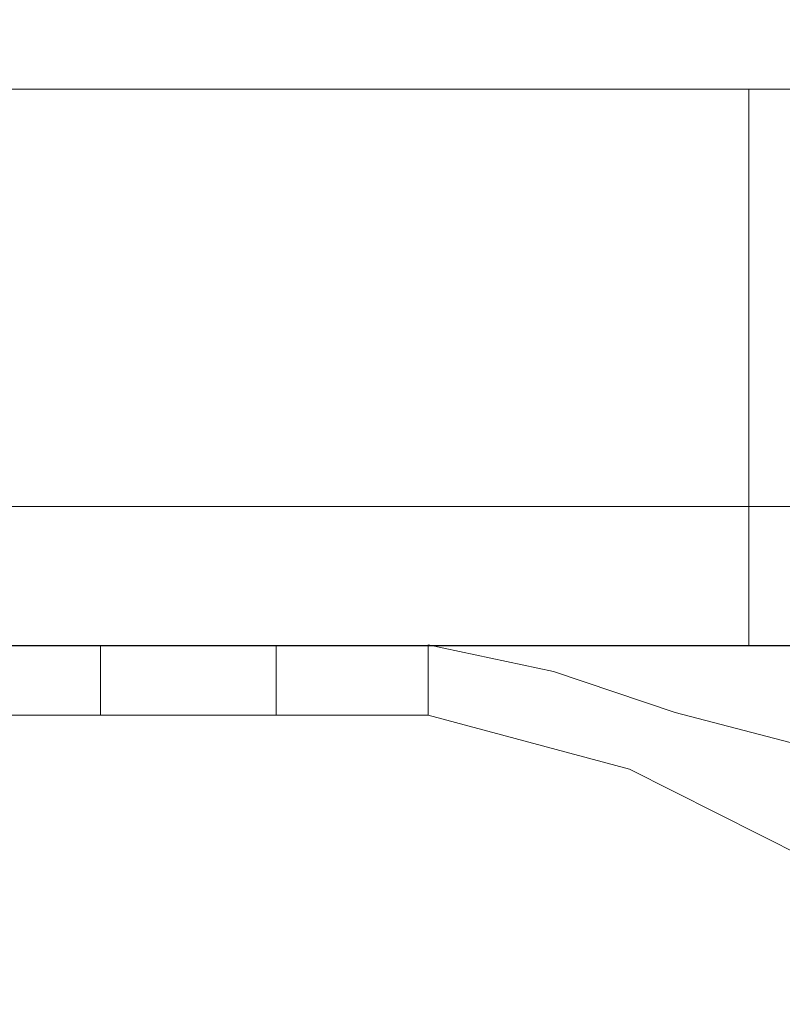
# Model space of a CAD drawing. Units: inches. Extents: x 582.2 to 643.9, y -71.6 to 3.5.
# Drawn here: x 632.7 to 634.1, y -66.3 to -64.5 of the extents above; entities that cross this region are included whole.
import ezdxf

# ---------------------------------------------------------------- set-up
doc = ezdxf.new("R2010")
doc.units = ezdxf.units.IN
doc.header["$MEASUREMENT"] = 0
doc.layers.add('232-RENDER', color=254, linetype='Continuous', lineweight=9)

msp = doc.modelspace()

# ---------------------------------------------------------------- linework, layer by layer
at = {"layer": '232-RENDER'}
for points, invisible_edges in [([(636.4033, -57.0625), (629.0908, -57.0625), (636.4033, -65.375), (636.9033, -64.875)], 10), ([(636.4033, -65.375), (629.0908, -57.0625), (629.0908, -65.375)], 3), ([(636.4033, -57.0625, -0.25), (636.4033, -65.375, -0.25), (629.0908, -65.375, -0.25), (629.0908, -57.0625, -0.25)], 5), ([(632.6958, -65.625, 35.8201), (632.6527, -65.625, 36.9356), (632.6958, -65.625, 36.9299), (632.7389, -65.625, 35.8144)], 5), ([(632.6958, -65.625, 27.0701), (632.6527, -65.625, 28.1856), (632.6958, -65.625, 28.1799), (632.7389, -65.625, 27.0644)], 5), ([(632.7389, -65.625, 37.2574), (632.6958, -65.625, 37.2631), (632.662, -65.625, 37.3676), (632.7969, -65.625, 37.3788)], 10), ([(632.662, -65.625, 35.3824), (632.6958, -65.625, 35.4869), (632.7389, -65.625, 35.4926), (632.7969, -65.625, 35.3712)], 5), ([(632.7389, -65.625, 19.7574), (632.6958, -65.625, 19.7631), (632.662, -65.625, 19.8676), (632.7969, -65.625, 19.8788)], 10), ([(632.662, -65.625, 17.8824), (632.6958, -65.625, 17.9869), (632.7389, -65.625, 17.9926), (632.7969, -65.625, 17.8712)], 5), ([(632.7389, -65.625, 28.5074), (632.6958, -65.625, 28.5131), (632.662, -65.625, 28.6176), (632.7969, -65.625, 28.6288)], 10), ([(632.662, -65.625, 26.6324), (632.6958, -65.625, 26.7369), (632.7389, -65.625, 26.7426), (632.7969, -65.625, 26.6212)], 5), ([(632.7969, -65.75, 35.3712), (632.662, -65.75, 35.3824), (632.662, -65.625, 35.3824), (632.7969, -65.625, 35.3712)], 8), ([(632.662, -65.75, 37.3676), (632.7969, -65.75, 37.3788), (632.7969, -65.625, 37.3788), (632.662, -65.625, 37.3676)], 2), ([(632.7969, -65.75, 17.8712), (632.662, -65.75, 17.8824), (632.662, -65.625, 17.8824), (632.7969, -65.625, 17.8712)], 8), ([(632.662, -65.75, 19.8676), (632.7969, -65.75, 19.8788), (632.7969, -65.625, 19.8788), (632.662, -65.625, 19.8676)], 2), ([(632.7969, -65.75, 26.6212), (632.662, -65.75, 26.6324), (632.662, -65.625, 26.6324), (632.7969, -65.625, 26.6212)], 8), ([(632.662, -65.75, 28.6176), (632.7969, -65.75, 28.6288), (632.7969, -65.625, 28.6288), (632.662, -65.625, 28.6176)], 2), ([(632.7389, -65.625, 35.8144), (632.6958, -65.625, 36.9299), (632.7389, -65.625, 36.9356), (632.7791, -65.625, 35.7978)], 5), ([(632.6958, -65.625, 18.3201), (632.6958, -65.625, 19.4299), (632.7389, -65.625, 19.4356), (632.7389, -65.625, 18.3144)], 5), ([(632.7389, -65.625, 27.0644), (632.6958, -65.625, 28.1799), (632.7389, -65.625, 28.1856)], 13), ([(632.6958, -65.625, 37.2631), (632.7389, -65.625, 37.2574), (632.7389, -65.75, 37.2574), (632.6958, -65.75, 37.2631)], 10), ([(632.6958, -65.75, 36.9299), (632.7389, -65.75, 36.9356), (632.7389, -65.625, 36.9356), (632.6958, -65.625, 36.9299)], 10), ([(632.6958, -65.625, 35.8201), (632.7389, -65.625, 35.8144), (632.7389, -65.75, 35.8144), (632.6958, -65.75, 35.8201)], 10), ([(632.6958, -65.75, 35.4869), (632.7389, -65.75, 35.4926), (632.7389, -65.625, 35.4926), (632.6958, -65.625, 35.4869)], 10), ([(632.6958, -65.625, 19.7631), (632.7389, -65.625, 19.7574), (632.7389, -65.75, 19.7574), (632.6958, -65.75, 19.7631)], 10), ([(632.6958, -65.75, 19.4299), (632.7389, -65.75, 19.4356), (632.7389, -65.625, 19.4356), (632.6958, -65.625, 19.4299)], 10), ([(632.6958, -65.625, 18.3201), (632.7389, -65.625, 18.3144), (632.7389, -65.75, 18.3144), (632.6958, -65.75, 18.3201)], 10), ([(632.6958, -65.75, 17.9869), (632.7389, -65.75, 17.9926), (632.7389, -65.625, 17.9926), (632.6958, -65.625, 17.9869)], 10), ([(632.6958, -65.625, 28.5131), (632.7389, -65.625, 28.5074), (632.7389, -65.75, 28.5074), (632.6958, -65.75, 28.5131)], 10), ([(632.6958, -65.75, 28.1799), (632.7389, -65.75, 28.1856), (632.7389, -65.625, 28.1856), (632.6958, -65.625, 28.1799)], 10), ([(632.6958, -65.625, 27.0701), (632.7389, -65.625, 27.0644), (632.7389, -65.75, 27.0644), (632.6958, -65.75, 27.0701)], 10), ([(632.6958, -65.75, 26.7369), (632.7389, -65.75, 26.7426), (632.7389, -65.625, 26.7426), (632.6958, -65.625, 26.7369)], 10), ([(632.7791, -65.625, 37.2408), (632.7389, -65.625, 37.2574), (632.7969, -65.625, 37.3788)], 14), ([(632.7791, -65.625, 35.7978), (632.7389, -65.625, 36.9356), (632.7791, -65.625, 36.9522), (632.8136, -65.625, 35.7713)], 5), ([(632.7969, -65.625, 35.3712), (632.7389, -65.625, 35.4926), (632.7791, -65.625, 35.5092)], 13), ([(632.7791, -65.625, 19.7408), (632.7389, -65.625, 19.7574), (632.7969, -65.625, 19.8788)], 14), ([(632.7389, -65.625, 18.3144), (632.7389, -65.625, 19.4356), (632.7791, -65.625, 19.4522), (632.7791, -65.625, 18.2978)], 5), ([(632.7791, -65.625, 18.0092), (632.7969, -65.625, 17.8712), (632.7389, -65.625, 17.9926)], 3), ([(632.7791, -65.625, 28.4908), (632.7389, -65.625, 28.5074), (632.7969, -65.625, 28.6288)], 14), ([(632.7389, -65.625, 28.1856), (632.7791, -65.625, 28.2022), (632.7791, -65.625, 27.0478), (632.7389, -65.625, 27.0644)], 10), ([(632.7791, -65.625, 26.7592), (632.7969, -65.625, 26.6212), (632.7389, -65.625, 26.7426)], 3), ([(632.7389, -65.625, 37.2574), (632.7791, -65.625, 37.2408), (632.7791, -65.75, 37.2408), (632.7389, -65.75, 37.2574)], 10), ([(632.7791, -65.625, 36.9522), (632.7389, -65.625, 36.9356), (632.7389, -65.75, 36.9356), (632.7791, -65.75, 36.9522)], 10), ([(632.7389, -65.625, 35.8144), (632.7791, -65.625, 35.7978), (632.7791, -65.75, 35.7978), (632.7389, -65.75, 35.8144)], 10), ([(632.7791, -65.625, 35.5092), (632.7389, -65.625, 35.4926), (632.7389, -65.75, 35.4926), (632.7791, -65.75, 35.5092)], 10), ([(632.7389, -65.625, 19.7574), (632.7791, -65.625, 19.7408), (632.7791, -65.75, 19.7408), (632.7389, -65.75, 19.7574)], 10), ([(632.7791, -65.625, 19.4522), (632.7389, -65.625, 19.4356), (632.7389, -65.75, 19.4356), (632.7791, -65.75, 19.4522)], 10), ([(632.7389, -65.625, 18.3144), (632.7791, -65.625, 18.2978), (632.7791, -65.75, 18.2978), (632.7389, -65.75, 18.3144)], 10), ([(632.7791, -65.625, 18.0092), (632.7389, -65.625, 17.9926), (632.7389, -65.75, 17.9926), (632.7791, -65.75, 18.0092)], 10), ([(632.7389, -65.625, 28.5074), (632.7791, -65.625, 28.4908), (632.7791, -65.75, 28.4908), (632.7389, -65.75, 28.5074)], 10), ([(632.7791, -65.625, 28.2022), (632.7389, -65.625, 28.1856), (632.7389, -65.75, 28.1856), (632.7791, -65.75, 28.2022)], 10), ([(632.7389, -65.625, 27.0644), (632.7791, -65.625, 27.0478), (632.7791, -65.75, 27.0478), (632.7389, -65.75, 27.0644)], 10), ([(632.7791, -65.625, 26.7592), (632.7389, -65.625, 26.7426), (632.7389, -65.75, 26.7426), (632.7791, -65.75, 26.7592)], 10), ([(632.7791, -65.625, 37.2408), (632.7969, -65.625, 37.3788), (632.8136, -65.625, 37.2143)], 3), ([(632.7791, -65.625, 36.9522), (632.8136, -65.625, 36.9787), (632.8136, -65.625, 35.7713)], 14), ([(632.7969, -65.625, 35.3712), (632.7791, -65.625, 35.5092), (632.8136, -65.625, 35.5357)], 13), ([(632.7791, -65.625, 19.7408), (632.7969, -65.625, 19.8788), (632.8136, -65.625, 19.7143)], 3), ([(632.7791, -65.625, 18.2978), (632.7791, -65.625, 19.4522), (632.8136, -65.625, 19.4787), (632.8136, -65.625, 18.2713)], 5), ([(632.7969, -65.625, 17.8712), (632.7791, -65.625, 18.0092), (632.8136, -65.625, 18.0357)], 13), ([(632.7791, -65.625, 28.4908), (632.7969, -65.625, 28.6288), (632.8136, -65.625, 28.4643)], 3), ([(632.7791, -65.625, 27.0478), (632.7791, -65.625, 28.2022), (632.8136, -65.625, 28.2287), (632.8136, -65.625, 27.0213)], 5), ([(632.8136, -65.625, 26.7857), (632.9314, -65.625, 26.6366), (632.7969, -65.625, 26.6212), (632.7791, -65.625, 26.7592)], 5), ([(632.7791, -65.625, 37.2408), (632.8136, -65.625, 37.2143), (632.8136, -65.75, 37.2143), (632.7791, -65.75, 37.2408)], 10), ([(632.8136, -65.625, 36.9787), (632.7791, -65.625, 36.9522), (632.7791, -65.75, 36.9522), (632.8136, -65.75, 36.9787)], 10), ([(632.7791, -65.625, 35.7978), (632.8136, -65.625, 35.7713), (632.8136, -65.75, 35.7713), (632.7791, -65.75, 35.7978)], 10), ([(632.8136, -65.625, 35.5357), (632.7791, -65.625, 35.5092), (632.7791, -65.75, 35.5092), (632.8136, -65.75, 35.5357)], 10), ([(632.7791, -65.625, 19.7408), (632.8136, -65.625, 19.7143), (632.8136, -65.75, 19.7143), (632.7791, -65.75, 19.7408)], 10), ([(632.8136, -65.625, 19.4787), (632.7791, -65.625, 19.4522), (632.7791, -65.75, 19.4522), (632.8136, -65.75, 19.4787)], 10), ([(632.7791, -65.625, 18.2978), (632.8136, -65.625, 18.2713), (632.8136, -65.75, 18.2713), (632.7791, -65.75, 18.2978)], 10), ([(632.8136, -65.625, 18.0357), (632.7791, -65.625, 18.0092), (632.7791, -65.75, 18.0092), (632.8136, -65.75, 18.0357)], 10), ([(632.7791, -65.625, 28.4908), (632.8136, -65.625, 28.4643), (632.8136, -65.75, 28.4643), (632.7791, -65.75, 28.4908)], 10), ([(632.8136, -65.625, 28.2287), (632.7791, -65.625, 28.2022), (632.7791, -65.75, 28.2022), (632.8136, -65.75, 28.2287)], 10), ([(632.7791, -65.625, 27.0478), (632.8136, -65.625, 27.0213), (632.8136, -65.75, 27.0213), (632.7791, -65.75, 27.0478)], 10), ([(632.8136, -65.625, 26.7857), (632.7791, -65.625, 26.7592), (632.7791, -65.75, 26.7592), (632.8136, -65.75, 26.7857)], 10), ([(632.8136, -65.625, 37.2143), (632.7969, -65.625, 37.3788), (632.9314, -65.625, 37.3634), (632.8401, -65.625, 37.1798)], 5), ([(632.8136, -65.625, 35.5357), (632.8401, -65.625, 35.5702), (632.9314, -65.625, 35.3866), (632.7969, -65.625, 35.3712)], 10), ([(632.8136, -65.625, 19.7143), (632.7969, -65.625, 19.8788), (632.9314, -65.625, 19.8634), (632.8401, -65.625, 19.6798)], 5), ([(632.8136, -65.625, 18.0357), (632.8401, -65.625, 18.0702), (632.9314, -65.625, 17.8866), (632.7969, -65.625, 17.8712)], 10), ([(632.8136, -65.625, 28.4643), (632.7969, -65.625, 28.6288), (632.9314, -65.625, 28.6134), (632.8401, -65.625, 28.4298)], 5), ([(632.9314, -65.75, 35.3866), (632.7969, -65.75, 35.3712), (632.7969, -65.625, 35.3712), (632.9314, -65.625, 35.3866)], 10), ([(632.9314, -65.625, 37.3634), (632.7969, -65.625, 37.3788), (632.7969, -65.75, 37.3788), (632.9314, -65.75, 37.3634)], 10), ([(632.9314, -65.75, 17.8866), (632.7969, -65.75, 17.8712), (632.7969, -65.625, 17.8712), (632.9314, -65.625, 17.8866)], 10), ([(632.9314, -65.625, 19.8634), (632.7969, -65.625, 19.8788), (632.7969, -65.75, 19.8788), (632.9314, -65.75, 19.8634)], 10), ([(632.9314, -65.75, 26.6366), (632.7969, -65.75, 26.6212), (632.7969, -65.625, 26.6212), (632.9314, -65.625, 26.6366)], 10), ([(632.9314, -65.625, 28.6134), (632.7969, -65.625, 28.6288), (632.7969, -65.75, 28.6288), (632.9314, -65.75, 28.6134)], 10), ([(632.8401, -65.625, 37.0132), (633.3108, -65.625, 37.1765), (633.4519, -65.625, 37.1136), (632.8136, -65.625, 36.9787)], 5), ([(632.8136, -65.625, 36.9787), (633.4519, -65.625, 37.1136), (633.4519, -65.625, 35.6364), (632.8136, -65.625, 35.7713)], 13), ([(632.8401, -65.625, 35.7368), (632.8136, -65.625, 35.7713), (633.4519, -65.625, 35.6364), (633.3108, -65.625, 35.5734)], 10), ([(632.8401, -65.625, 19.5132), (633.3108, -65.625, 19.6765), (633.4519, -65.625, 19.6136), (632.8136, -65.625, 19.4787)], 5), ([(632.8136, -65.625, 18.2713), (632.8136, -65.625, 19.4787), (633.4519, -65.625, 19.6136), (633.4519, -65.625, 18.1364)], 11), ([(632.8136, -65.625, 18.2713), (633.4519, -65.625, 18.1364), (632.8401, -65.625, 18.2368)], 3), ([(632.8401, -65.625, 28.2632), (633.3108, -65.625, 28.4265), (633.4519, -65.625, 28.3636), (632.8136, -65.625, 28.2287)], 5), ([(632.8136, -65.625, 27.0213), (632.8136, -65.625, 28.2287), (633.4519, -65.625, 28.3636), (633.4519, -65.625, 26.8864)], 11), ([(632.8136, -65.625, 27.0213), (633.4519, -65.625, 26.8864), (632.8401, -65.625, 26.9868)], 3), ([(632.9314, -65.625, 26.6366), (632.8136, -65.625, 26.7857), (632.8401, -65.625, 26.8202), (633.0602, -65.625, 26.6779)], 5), ([(632.8136, -65.625, 37.2143), (632.8401, -65.625, 37.1798), (632.8401, -65.75, 37.1798), (632.8136, -65.75, 37.2143)], 10), ([(632.8401, -65.625, 37.0132), (632.8136, -65.625, 36.9787), (632.8136, -65.75, 36.9787), (632.8401, -65.75, 37.0132)], 10), ([(632.8136, -65.625, 35.7713), (632.8401, -65.625, 35.7368), (632.8401, -65.75, 35.7368), (632.8136, -65.75, 35.7713)], 10), ([(632.8401, -65.625, 35.5702), (632.8136, -65.625, 35.5357), (632.8136, -65.75, 35.5357), (632.8401, -65.75, 35.5702)], 10), ([(632.8136, -65.625, 19.7143), (632.8401, -65.625, 19.6798), (632.8401, -65.75, 19.6798), (632.8136, -65.75, 19.7143)], 10), ([(632.8401, -65.625, 19.5132), (632.8136, -65.625, 19.4787), (632.8136, -65.75, 19.4787), (632.8401, -65.75, 19.5132)], 10), ([(632.8136, -65.625, 18.2713), (632.8401, -65.625, 18.2368), (632.8401, -65.75, 18.2368), (632.8136, -65.75, 18.2713)], 10), ([(632.8401, -65.625, 18.0702), (632.8136, -65.625, 18.0357), (632.8136, -65.75, 18.0357), (632.8401, -65.75, 18.0702)], 10), ([(632.8136, -65.625, 28.4643), (632.8401, -65.625, 28.4298), (632.8401, -65.75, 28.4298), (632.8136, -65.75, 28.4643)], 10), ([(632.8401, -65.625, 28.2632), (632.8136, -65.625, 28.2287), (632.8136, -65.75, 28.2287), (632.8401, -65.75, 28.2632)], 10), ([(632.8136, -65.625, 27.0213), (632.8401, -65.625, 26.9868), (632.8401, -65.75, 26.9868), (632.8136, -65.75, 27.0213)], 10), ([(632.8401, -65.625, 26.8202), (632.8136, -65.625, 26.7857), (632.8136, -65.75, 26.7857), (632.8401, -65.75, 26.8202)], 10), ([(632.8401, -65.625, 37.1798), (632.9314, -65.625, 37.3634), (633.0602, -65.625, 37.3221)], 13), ([(633.0602, -65.625, 37.3221), (633.1786, -65.625, 37.2564), (632.8567, -65.625, 37.1396), (632.8401, -65.625, 37.1798)], 10), ([(632.8567, -65.625, 37.0534), (633.1786, -65.625, 37.2564), (633.3108, -65.625, 37.1765), (632.8401, -65.625, 37.0132)], 5), ([(633.3108, -65.625, 35.5734), (632.8567, -65.625, 35.6966), (632.8401, -65.625, 35.7368)], 13), ([(632.8401, -65.625, 35.5702), (632.8567, -65.625, 35.6104), (633.0602, -65.625, 35.4279), (632.9314, -65.625, 35.3866)], 10), ([(632.8401, -65.625, 19.6798), (632.9314, -65.625, 19.8634), (633.0602, -65.625, 19.8221)], 13), ([(633.0602, -65.625, 19.8221), (633.1786, -65.625, 19.7564), (632.8567, -65.625, 19.6396), (632.8401, -65.625, 19.6798)], 10), ([(632.8567, -65.625, 19.5534), (633.1786, -65.625, 19.7564), (633.3108, -65.625, 19.6765), (632.8401, -65.625, 19.5132)], 5), ([(632.8401, -65.625, 18.2368), (633.4519, -65.625, 18.1364), (633.3108, -65.625, 18.0734), (632.8567, -65.625, 18.1966)], 5), ([(632.8401, -65.625, 18.0702), (632.8567, -65.625, 18.1104), (633.0602, -65.625, 17.9279), (632.9314, -65.625, 17.8866)], 10), ([(632.9314, -65.625, 28.6134), (633.0602, -65.625, 28.5721), (632.8401, -65.625, 28.4298)], 14), ([(633.0602, -65.625, 28.5721), (633.1786, -65.625, 28.5064), (632.8567, -65.625, 28.3896), (632.8401, -65.625, 28.4298)], 10), ([(632.8567, -65.625, 28.3034), (633.1786, -65.625, 28.5064), (633.3108, -65.625, 28.4265), (632.8401, -65.625, 28.2632)], 5), ([(632.8401, -65.625, 26.9868), (633.4519, -65.625, 26.8864), (633.3108, -65.625, 26.8234), (632.8567, -65.625, 26.9466)], 5), ([(633.0602, -65.625, 26.6779), (632.8401, -65.625, 26.8202), (632.8567, -65.625, 26.8604), (633.1786, -65.625, 26.7436)], 5), ([(632.8401, -65.625, 37.1798), (632.8567, -65.625, 37.1396), (632.8567, -65.75, 37.1396), (632.8401, -65.75, 37.1798)], 10), ([(632.8567, -65.625, 37.0534), (632.8401, -65.625, 37.0132), (632.8401, -65.75, 37.0132), (632.8567, -65.75, 37.0534)], 10), ([(632.8401, -65.625, 35.7368), (632.8567, -65.625, 35.6966), (632.8567, -65.75, 35.6966), (632.8401, -65.75, 35.7368)], 10), ([(632.8567, -65.625, 35.6104), (632.8401, -65.625, 35.5702), (632.8401, -65.75, 35.5702), (632.8567, -65.75, 35.6104)], 10), ([(632.8401, -65.625, 19.6798), (632.8567, -65.625, 19.6396), (632.8567, -65.75, 19.6396), (632.8401, -65.75, 19.6798)], 10), ([(632.8567, -65.625, 19.5534), (632.8401, -65.625, 19.5132), (632.8401, -65.75, 19.5132), (632.8567, -65.75, 19.5534)], 10), ([(632.8401, -65.625, 18.2368), (632.8567, -65.625, 18.1966), (632.8567, -65.75, 18.1966), (632.8401, -65.75, 18.2368)], 10), ([(632.8567, -65.625, 18.1104), (632.8401, -65.625, 18.0702), (632.8401, -65.75, 18.0702), (632.8567, -65.75, 18.1104)], 10), ([(632.8401, -65.625, 28.4298), (632.8567, -65.625, 28.3896), (632.8567, -65.75, 28.3896), (632.8401, -65.75, 28.4298)], 10), ([(632.8567, -65.625, 28.3034), (632.8401, -65.625, 28.2632), (632.8401, -65.75, 28.2632), (632.8567, -65.75, 28.3034)], 10), ([(632.8401, -65.625, 26.9868), (632.8567, -65.625, 26.9466), (632.8567, -65.75, 26.9466), (632.8401, -65.75, 26.9868)], 10), ([(632.8567, -65.625, 26.8604), (632.8401, -65.625, 26.8202), (632.8401, -65.75, 26.8202), (632.8567, -65.75, 26.8604)], 10), ([(632.8567, -65.625, 37.0534), (632.8624, -65.625, 37.0965), (633.1786, -65.625, 37.2564)], 14), ([(632.8567, -65.625, 37.1396), (633.1786, -65.625, 37.2564), (632.8624, -65.625, 37.0965)], 3), ([(633.1786, -65.625, 35.4936), (632.8624, -65.625, 35.6535), (632.8567, -65.625, 35.6966), (633.3108, -65.625, 35.5734)], 5), ([(632.8567, -65.625, 35.6104), (632.8624, -65.625, 35.6535), (633.1786, -65.625, 35.4936), (633.0602, -65.625, 35.4279)], 10), ([(632.8567, -65.625, 19.5534), (632.8624, -65.625, 19.5965), (633.1786, -65.625, 19.7564)], 14), ([(632.8567, -65.625, 19.6396), (633.1786, -65.625, 19.7564), (632.8624, -65.625, 19.5965)], 3), ([(633.1786, -65.625, 17.9936), (632.8624, -65.625, 18.1535), (632.8567, -65.625, 18.1966), (633.3108, -65.625, 18.0734)], 5), ([(632.8567, -65.625, 18.1104), (632.8624, -65.625, 18.1535), (633.1786, -65.625, 17.9936), (633.0602, -65.625, 17.9279)], 10), ([(632.8567, -65.625, 28.3034), (632.8624, -65.625, 28.3465), (633.1786, -65.625, 28.5064)], 14), ([(632.8567, -65.625, 28.3896), (633.1786, -65.625, 28.5064), (632.8624, -65.625, 28.3465)], 3), ([(633.1786, -65.625, 26.7436), (632.8624, -65.625, 26.9035), (632.8567, -65.625, 26.9466), (633.3108, -65.625, 26.8234)], 5), ([(632.8567, -65.625, 26.8604), (632.8624, -65.625, 26.9035), (633.1786, -65.625, 26.7436)], 14), ([(632.8624, -65.75, 37.0965), (632.8567, -65.75, 37.1396), (632.8567, -65.625, 37.1396), (632.8624, -65.625, 37.0965)], 2), ([(632.8624, -65.625, 37.0965), (632.8567, -65.625, 37.0534), (632.8567, -65.75, 37.0534), (632.8624, -65.75, 37.0965)], 2), ([(632.8624, -65.75, 35.6535), (632.8567, -65.75, 35.6966), (632.8567, -65.625, 35.6966), (632.8624, -65.625, 35.6535)], 2), ([(632.8624, -65.625, 35.6535), (632.8567, -65.625, 35.6104), (632.8567, -65.75, 35.6104), (632.8624, -65.75, 35.6535)], 2), ([(632.8624, -65.75, 19.5965), (632.8567, -65.75, 19.6396), (632.8567, -65.625, 19.6396), (632.8624, -65.625, 19.5965)], 2), ([(632.8624, -65.625, 19.5965), (632.8567, -65.625, 19.5534), (632.8567, -65.75, 19.5534), (632.8624, -65.75, 19.5965)], 2), ([(632.8624, -65.75, 18.1535), (632.8567, -65.75, 18.1966), (632.8567, -65.625, 18.1966), (632.8624, -65.625, 18.1535)], 2), ([(632.8624, -65.625, 18.1535), (632.8567, -65.625, 18.1104), (632.8567, -65.75, 18.1104), (632.8624, -65.75, 18.1535)], 2), ([(632.8624, -65.75, 28.3465), (632.8567, -65.75, 28.3896), (632.8567, -65.625, 28.3896), (632.8624, -65.625, 28.3465)], 2), ([(632.8624, -65.625, 28.3465), (632.8567, -65.625, 28.3034), (632.8567, -65.75, 28.3034), (632.8624, -65.75, 28.3465)], 2), ([(632.8624, -65.75, 26.9035), (632.8567, -65.75, 26.9466), (632.8567, -65.625, 26.9466), (632.8624, -65.625, 26.9035)], 2), ([(632.8624, -65.625, 26.9035), (632.8567, -65.625, 26.8604), (632.8567, -65.75, 26.8604), (632.8624, -65.75, 26.9035)], 2), ([(632.9314, -65.625, 35.3866), (633.0602, -65.625, 35.4279), (633.0602, -65.75, 35.4279), (632.9314, -65.75, 35.3866)], 10), ([(632.9314, -65.75, 37.3634), (633.0602, -65.75, 37.3221), (633.0602, -65.625, 37.3221), (632.9314, -65.625, 37.3634)], 10), ([(632.9314, -65.625, 17.8866), (633.0602, -65.625, 17.9279), (633.0602, -65.75, 17.9279), (632.9314, -65.75, 17.8866)], 10), ([(632.9314, -65.75, 19.8634), (633.0602, -65.75, 19.8221), (633.0602, -65.625, 19.8221), (632.9314, -65.625, 19.8634)], 10), ([(632.9314, -65.625, 26.6366), (633.0602, -65.625, 26.6779), (633.0602, -65.75, 26.6779), (632.9314, -65.75, 26.6366)], 10), ([(632.9314, -65.75, 28.6134), (633.0602, -65.75, 28.5721), (633.0602, -65.625, 28.5721), (632.9314, -65.625, 28.6134)], 10), ([(633.1786, -65.75, 35.4936), (633.0602, -65.75, 35.4279), (633.0602, -65.625, 35.4279), (633.1786, -65.625, 35.4936)], 2), ([(633.0602, -65.75, 37.3221), (633.1786, -65.75, 37.2564), (633.1786, -65.625, 37.2564), (633.0602, -65.625, 37.3221)], 8), ([(633.1786, -65.75, 17.9936), (633.0602, -65.75, 17.9279), (633.0602, -65.625, 17.9279), (633.1786, -65.625, 17.9936)], 2), ([(633.0602, -65.75, 19.8221), (633.1786, -65.75, 19.7564), (633.1786, -65.625, 19.7564), (633.0602, -65.625, 19.8221)], 8), ([(633.1786, -65.75, 26.7436), (633.0602, -65.75, 26.6779), (633.0602, -65.625, 26.6779), (633.1786, -65.625, 26.7436)], 2), ([(633.0602, -65.75, 28.5721), (633.1786, -65.75, 28.5064), (633.1786, -65.625, 28.5064), (633.0602, -65.625, 28.5721)], 8), ([(633.3108, -65.75, 35.5734), (633.1786, -65.75, 35.4936), (633.1786, -65.625, 35.4936), (633.3108, -65.625, 35.5734)], 8), ([(633.3108, -65.625, 37.1765), (633.1786, -65.625, 37.2564), (633.1786, -65.75, 37.2564), (633.3108, -65.75, 37.1765)], 8), ([(633.3108, -65.75, 18.0734), (633.1786, -65.75, 17.9936), (633.1786, -65.625, 17.9936), (633.3108, -65.625, 18.0734)], 8), ([(633.3108, -65.625, 19.6765), (633.1786, -65.625, 19.7564), (633.1786, -65.75, 19.7564), (633.3108, -65.75, 19.6765)], 8), ([(633.3108, -65.75, 26.8234), (633.1786, -65.75, 26.7436), (633.1786, -65.625, 26.7436), (633.3108, -65.625, 26.8234)], 8), ([(633.3108, -65.625, 28.4265), (633.1786, -65.625, 28.5064), (633.1786, -65.75, 28.5064), (633.3108, -65.75, 28.4265)], 8), ([(633.3108, -65.625, 35.5734), (633.4519, -65.625, 35.6364), (633.4519, -65.75, 35.6364), (633.3108, -65.75, 35.5734)], 8), ([(633.3108, -65.75, 37.1765), (633.4519, -65.75, 37.1136), (633.4519, -65.625, 37.1136), (633.3108, -65.625, 37.1765)], 8), ([(633.3108, -65.625, 18.0734), (633.4519, -65.625, 18.1364), (633.4519, -65.75, 18.1364), (633.3108, -65.75, 18.0734)], 8), ([(633.3108, -65.75, 19.6765), (633.4519, -65.75, 19.6136), (633.4519, -65.625, 19.6136), (633.3108, -65.625, 19.6765)], 8), ([(633.3108, -65.625, 26.8234), (633.4519, -65.625, 26.8864), (633.4519, -65.75, 26.8864), (633.3108, -65.75, 26.8234)], 8), ([(633.3108, -65.75, 28.4265), (633.4519, -65.75, 28.3636), (633.4519, -65.625, 28.3636), (633.3108, -65.625, 28.4265)], 8), ([(633.4519, -65.75, 19.614), (633.8136, -65.8472, 19.614), (633.6772, -65.6712, 19.614), (633.4519, -65.6235, 19.614)], 2), ([(633.4519, -65.75, 18.136), (633.4519, -65.6235, 18.136), (633.6772, -65.6712, 18.136), (633.8136, -65.8472, 18.136)], 4), ([(633.4519, -65.6235, 18.136), (633.4519, -65.6235, 19.614), (633.6772, -65.6712, 19.614), (633.6772, -65.6712, 18.136)], 4), ([(633.4519, -65.75, 28.364), (633.8136, -65.8472, 28.364), (633.6772, -65.6712, 28.364), (633.4519, -65.6235, 28.364)], 2), ([(633.4519, -65.75, 26.886), (633.4519, -65.6235, 26.886), (633.6772, -65.6712, 26.886), (633.8136, -65.8472, 26.886)], 4), ([(633.4519, -65.6235, 26.886), (633.4519, -65.6235, 28.364), (633.6772, -65.6712, 28.364), (633.6772, -65.6712, 26.886)], 4), ([(633.4519, -65.75, 37.114), (633.8136, -65.8472, 37.114), (633.6772, -65.6712, 37.114), (633.4519, -65.6235, 37.114)], 2), ([(633.4519, -65.75, 35.636), (633.4519, -65.6235, 35.636), (633.6772, -65.6712, 35.636), (633.8136, -65.8472, 35.636)], 4), ([(633.4519, -65.6235, 35.636), (633.4519, -65.6235, 37.114), (633.6772, -65.6712, 37.114), (633.6772, -65.6712, 35.636)], 4), ([(633.8954, -65.7451, 19.614), (633.6772, -65.6712, 19.614), (633.8136, -65.8472, 19.614)], 14), ([(633.8954, -65.7451, 18.136), (634.1482, -66.0157, 18.136), (633.8136, -65.8472, 18.136), (633.6772, -65.6712, 18.136)], 5), ([(633.6772, -65.6712, 19.614), (633.8954, -65.7451, 19.614), (633.8954, -65.7451, 18.136), (633.6772, -65.6712, 18.136)], 8), ([(633.8954, -65.7451, 28.364), (633.6772, -65.6712, 28.364), (633.8136, -65.8472, 28.364)], 14), ([(633.8954, -65.7451, 26.886), (634.1482, -66.0157, 26.886), (633.8136, -65.8472, 26.886), (633.6772, -65.6712, 26.886)], 5), ([(633.6772, -65.6712, 28.364), (633.8954, -65.7451, 28.364), (633.8954, -65.7451, 26.886), (633.6772, -65.6712, 26.886)], 8), ([(633.8954, -65.7451, 37.114), (633.6772, -65.6712, 37.114), (633.8136, -65.8472, 37.114)], 14), ([(633.8954, -65.7451, 35.636), (634.1482, -66.0157, 35.636), (633.8136, -65.8472, 35.636), (633.6772, -65.6712, 35.636)], 5), ([(633.6772, -65.6712, 37.114), (633.8954, -65.7451, 37.114), (633.8954, -65.7451, 35.636), (633.6772, -65.6712, 35.636)], 8), ([(632.6958, -65.75, 19.4299), (632.6527, -65.75, 18.3144), (632.6958, -65.75, 18.3201), (632.7389, -65.75, 19.4356)], 5), ([(632.6958, -65.75, 28.1799), (632.6527, -65.75, 27.0644), (632.6958, -65.75, 27.0701), (632.7389, -65.75, 28.1856)], 5), ([(632.7389, -65.75, 35.4926), (632.6958, -65.75, 35.4869), (632.662, -65.75, 35.3824), (632.7969, -65.75, 35.3712)], 10), ([(632.662, -65.75, 37.3676), (632.6958, -65.75, 37.2631), (632.7389, -65.75, 37.2574), (632.7969, -65.75, 37.3788)], 5), ([(632.7389, -65.75, 17.9926), (632.6958, -65.75, 17.9869), (632.662, -65.75, 17.8824), (632.7969, -65.75, 17.8712)], 10), ([(632.662, -65.75, 19.8676), (632.6958, -65.75, 19.7631), (632.7389, -65.75, 19.7574), (632.7969, -65.75, 19.8788)], 5), ([(632.7389, -65.75, 26.7426), (632.6958, -65.75, 26.7369), (632.662, -65.75, 26.6324), (632.7969, -65.75, 26.6212)], 10), ([(632.662, -65.75, 28.6176), (632.6958, -65.75, 28.5131), (632.7389, -65.75, 28.5074), (632.7969, -65.75, 28.6288)], 5), ([(632.6958, -65.75, 36.9299), (632.6958, -65.75, 35.8201), (632.7389, -65.75, 35.8144), (632.7389, -65.75, 36.9356)], 5), ([(632.7389, -65.75, 19.4356), (632.6958, -65.75, 18.3201), (632.7389, -65.75, 18.3144), (632.7791, -65.75, 19.4522)], 5), ([(632.7389, -65.75, 28.1856), (632.6958, -65.75, 27.0701), (632.7389, -65.75, 27.0644)], 13), ([(632.7791, -65.75, 35.5092), (632.7389, -65.75, 35.4926), (632.7969, -65.75, 35.3712)], 14), ([(632.7389, -65.75, 36.9356), (632.7389, -65.75, 35.8144), (632.7791, -65.75, 35.7978), (632.7791, -65.75, 36.9522)], 5), ([(632.7791, -65.75, 37.2408), (632.7969, -65.75, 37.3788), (632.7389, -65.75, 37.2574)], 3), ([(632.7791, -65.75, 18.0092), (632.7389, -65.75, 17.9926), (632.7969, -65.75, 17.8712)], 14), ([(632.7791, -65.75, 19.4522), (632.7389, -65.75, 18.3144), (632.7791, -65.75, 18.2978), (632.8136, -65.75, 19.4787)], 5), ([(632.7969, -65.75, 19.8788), (632.7389, -65.75, 19.7574), (632.7791, -65.75, 19.7408)], 13), ([(632.7791, -65.75, 26.7592), (632.7389, -65.75, 26.7426), (632.7969, -65.75, 26.6212)], 14), ([(632.7389, -65.75, 27.0644), (632.7791, -65.75, 27.0478), (632.7791, -65.75, 28.2022), (632.7389, -65.75, 28.1856)], 10), ([(632.7791, -65.75, 28.4908), (632.7969, -65.75, 28.6288), (632.7389, -65.75, 28.5074)], 3), ([(632.7791, -65.75, 35.5092), (632.7969, -65.75, 35.3712), (632.8136, -65.75, 35.5357)], 3), ([(632.7791, -65.75, 36.9522), (632.7791, -65.75, 35.7978), (632.8136, -65.75, 35.7713), (632.8136, -65.75, 36.9787)], 5), ([(632.7969, -65.75, 37.3788), (632.7791, -65.75, 37.2408), (632.8136, -65.75, 37.2143)], 13), ([(632.7791, -65.75, 18.0092), (632.7969, -65.75, 17.8712), (632.8136, -65.75, 18.0357)], 3), ([(632.7791, -65.75, 18.2978), (632.8136, -65.75, 18.2713), (632.8136, -65.75, 19.4787)], 14), ([(632.7969, -65.75, 19.8788), (632.7791, -65.75, 19.7408), (632.8136, -65.75, 19.7143)], 13), ([(632.7791, -65.75, 26.7592), (632.7969, -65.75, 26.6212), (632.8136, -65.75, 26.7857)], 3), ([(632.7791, -65.75, 28.2022), (632.7791, -65.75, 27.0478), (632.8136, -65.75, 27.0213), (632.8136, -65.75, 28.2287)], 5), ([(632.8136, -65.75, 28.4643), (632.9314, -65.75, 28.6134), (632.7969, -65.75, 28.6288), (632.7791, -65.75, 28.4908)], 5), ([(632.8136, -65.75, 35.5357), (632.7969, -65.75, 35.3712), (632.9314, -65.75, 35.3866), (632.8401, -65.75, 35.5702)], 5), ([(632.8136, -65.75, 37.2143), (632.8401, -65.75, 37.1798), (632.9314, -65.75, 37.3634), (632.7969, -65.75, 37.3788)], 10), ([(632.8136, -65.75, 18.0357), (632.7969, -65.75, 17.8712), (632.9314, -65.75, 17.8866), (632.8401, -65.75, 18.0702)], 5), ([(632.8136, -65.75, 19.7143), (632.8401, -65.75, 19.6798), (632.9314, -65.75, 19.8634), (632.7969, -65.75, 19.8788)], 10), ([(632.8136, -65.75, 26.7857), (632.7969, -65.75, 26.6212), (632.9314, -65.75, 26.6366), (632.8401, -65.75, 26.8202)], 5), ([(632.8401, -65.75, 35.7368), (633.3108, -65.75, 35.5734), (633.4519, -65.75, 35.6364), (632.8136, -65.75, 35.7713)], 5), ([(632.8136, -65.75, 36.9787), (632.8136, -65.75, 35.7713), (633.4519, -65.75, 35.6364), (633.4519, -65.75, 37.1136)], 11), ([(632.8136, -65.75, 36.9787), (633.4519, -65.75, 37.1136), (632.8401, -65.75, 37.0132)], 3), ([(632.8401, -65.75, 18.2368), (633.3108, -65.75, 18.0734), (633.4519, -65.75, 18.1364), (632.8136, -65.75, 18.2713)], 5), ([(632.8136, -65.75, 18.2713), (633.4519, -65.75, 18.1364), (633.4519, -65.75, 19.6136), (632.8136, -65.75, 19.4787)], 13), ([(632.8401, -65.75, 19.5132), (632.8136, -65.75, 19.4787), (633.4519, -65.75, 19.6136), (633.3108, -65.75, 19.6765)], 10), ([(632.8401, -65.75, 26.9868), (633.3108, -65.75, 26.8234), (633.4519, -65.75, 26.8864), (632.8136, -65.75, 27.0213)], 5), ([(632.8136, -65.75, 28.2287), (632.8136, -65.75, 27.0213), (633.4519, -65.75, 26.8864), (633.4519, -65.75, 28.3636)], 11), ([(632.8136, -65.75, 28.2287), (633.4519, -65.75, 28.3636), (632.8401, -65.75, 28.2632)], 3), ([(632.9314, -65.75, 28.6134), (632.8136, -65.75, 28.4643), (632.8401, -65.75, 28.4298), (633.0602, -65.75, 28.5721)], 5), ([(632.8401, -65.75, 35.5702), (632.9314, -65.75, 35.3866), (633.0602, -65.75, 35.4279)], 13), ([(633.0602, -65.75, 35.4279), (633.1786, -65.75, 35.4936), (632.8567, -65.75, 35.6104), (632.8401, -65.75, 35.5702)], 10), ([(632.8567, -65.75, 35.6966), (633.1786, -65.75, 35.4936), (633.3108, -65.75, 35.5734), (632.8401, -65.75, 35.7368)], 5), ([(632.8401, -65.75, 37.0132), (633.4519, -65.75, 37.1136), (633.3108, -65.75, 37.1765), (632.8567, -65.75, 37.0534)], 5), ([(632.8401, -65.75, 37.1798), (632.8567, -65.75, 37.1396), (633.0602, -65.75, 37.3221), (632.9314, -65.75, 37.3634)], 10), ([(632.8401, -65.75, 18.0702), (632.9314, -65.75, 17.8866), (633.0602, -65.75, 17.9279)], 13), ([(633.0602, -65.75, 17.9279), (633.1786, -65.75, 17.9936), (632.8567, -65.75, 18.1104), (632.8401, -65.75, 18.0702)], 10), ([(632.8567, -65.75, 18.1966), (633.1786, -65.75, 17.9936), (633.3108, -65.75, 18.0734), (632.8401, -65.75, 18.2368)], 5), ([(633.3108, -65.75, 19.6765), (632.8567, -65.75, 19.5534), (632.8401, -65.75, 19.5132)], 13), ([(632.8401, -65.75, 19.6798), (632.8567, -65.75, 19.6396), (633.0602, -65.75, 19.8221), (632.9314, -65.75, 19.8634)], 10), ([(632.9314, -65.75, 26.6366), (633.0602, -65.75, 26.6779), (632.8401, -65.75, 26.8202)], 14), ([(633.0602, -65.75, 26.6779), (633.1786, -65.75, 26.7436), (632.8567, -65.75, 26.8604), (632.8401, -65.75, 26.8202)], 10), ([(632.8567, -65.75, 26.9466), (633.1786, -65.75, 26.7436), (633.3108, -65.75, 26.8234), (632.8401, -65.75, 26.9868)], 5), ([(632.8401, -65.75, 28.2632), (633.4519, -65.75, 28.3636), (633.3108, -65.75, 28.4265), (632.8567, -65.75, 28.3034)], 5), ([(633.0602, -65.75, 28.5721), (632.8401, -65.75, 28.4298), (632.8567, -65.75, 28.3896), (633.1786, -65.75, 28.5064)], 5), ([(632.8567, -65.75, 35.6966), (632.8624, -65.75, 35.6535), (633.1786, -65.75, 35.4936)], 14), ([(632.8567, -65.75, 35.6104), (633.1786, -65.75, 35.4936), (632.8624, -65.75, 35.6535)], 3), ([(633.1786, -65.75, 37.2564), (632.8624, -65.75, 37.0965), (632.8567, -65.75, 37.0534), (633.3108, -65.75, 37.1765)], 5), ([(632.8567, -65.75, 37.1396), (632.8624, -65.75, 37.0965), (633.1786, -65.75, 37.2564), (633.0602, -65.75, 37.3221)], 10), ([(632.8567, -65.75, 18.1966), (632.8624, -65.75, 18.1535), (633.1786, -65.75, 17.9936)], 14), ([(632.8567, -65.75, 18.1104), (633.1786, -65.75, 17.9936), (632.8624, -65.75, 18.1535)], 3), ([(633.1786, -65.75, 19.7564), (632.8624, -65.75, 19.5965), (632.8567, -65.75, 19.5534), (633.3108, -65.75, 19.6765)], 5), ([(632.8567, -65.75, 19.6396), (632.8624, -65.75, 19.5965), (633.1786, -65.75, 19.7564), (633.0602, -65.75, 19.8221)], 10), ([(632.8567, -65.75, 26.9466), (632.8624, -65.75, 26.9035), (633.1786, -65.75, 26.7436)], 14), ([(632.8567, -65.75, 26.8604), (633.1786, -65.75, 26.7436), (632.8624, -65.75, 26.9035)], 3), ([(633.1786, -65.75, 28.5064), (632.8624, -65.75, 28.3465), (632.8567, -65.75, 28.3034), (633.3108, -65.75, 28.4265)], 5), ([(632.8567, -65.75, 28.3896), (632.8624, -65.75, 28.3465), (633.1786, -65.75, 28.5064)], 14), ([(633.8136, -65.8472, 18.136), (633.8136, -65.8472, 19.614), (633.4519, -65.75, 19.614), (633.4519, -65.75, 18.136)], 1), ([(633.8136, -65.8472, 26.886), (633.8136, -65.8472, 28.364), (633.4519, -65.75, 28.364), (633.4519, -65.75, 26.886)], 1), ([(633.8136, -65.8472, 35.636), (633.8136, -65.8472, 37.114), (633.4519, -65.75, 37.114), (633.4519, -65.75, 35.636)], 1), ([(634.1482, -66.0157, 19.614), (634.2722, -65.8432, 19.614), (633.8954, -65.7451, 19.614), (633.8136, -65.8472, 19.614)], 5), ([(634.1482, -66.0157, 28.364), (634.2722, -65.8432, 28.364), (633.8954, -65.7451, 28.364), (633.8136, -65.8472, 28.364)], 5), ([(634.1482, -66.0157, 37.114), (634.2722, -65.8432, 37.114), (633.8954, -65.7451, 37.114), (633.8136, -65.8472, 37.114)], 5), ([(633.8954, -65.7451, 18.136), (634.2722, -65.8432, 18.136), (634.1482, -66.0157, 18.136)], 14), ([(634.2722, -65.8432, 18.136), (633.8954, -65.7451, 18.136), (633.8954, -65.7451, 19.614), (634.2722, -65.8432, 19.614)], 8), ([(633.8954, -65.7451, 26.886), (634.2722, -65.8432, 26.886), (634.1482, -66.0157, 26.886)], 14), ([(634.2722, -65.8432, 26.886), (633.8954, -65.7451, 26.886), (633.8954, -65.7451, 28.364), (634.2722, -65.8432, 28.364)], 8), ([(633.8954, -65.7451, 35.636), (634.2722, -65.8432, 35.636), (634.1482, -66.0157, 35.636)], 14), ([(634.2722, -65.8432, 35.636), (633.8954, -65.7451, 35.636), (633.8954, -65.7451, 37.114), (634.2722, -65.8432, 37.114)], 8), ([(634.1482, -66.0157, 18.136), (634.1482, -66.0157, 19.614), (633.8136, -65.8472, 19.614), (633.8136, -65.8472, 18.136)], 5), ([(634.1482, -66.0157, 26.886), (634.1482, -66.0157, 28.364), (633.8136, -65.8472, 28.364), (633.8136, -65.8472, 26.886)], 5), ([(634.1482, -66.0157, 35.636), (634.1482, -66.0157, 37.114), (633.8136, -65.8472, 37.114), (633.8136, -65.8472, 35.636)], 5)]:
    msp.add_3dface(points, dxfattribs=dict(at, invisible_edges=invisible_edges))
for points in [[(634.0283, -64.625, 38.625), (634.0283, -64.625, 16.625), (610.6533, -64.625, 16.625), (610.6533, -64.625, 38.625)], [(634.0283, -64.625, 38.625), (610.6533, -64.625, 38.625), (610.6533, -65.625, 38.625), (634.0283, -65.625, 38.625)], [(610.6533, -64.625, 16.625), (634.0283, -64.625, 16.625), (634.0283, -65.625, 16.625), (610.6533, -65.625, 16.625)], [(634.0283, -64.625, 16.625), (634.0283, -64.625, 38.625), (634.0283, -65.625, 38.625), (634.0283, -65.625, 16.625)], [(629.0908, -65.375, -0.25), (636.4033, -65.375, -0.25), (636.4033, -65.375), (629.0908, -65.375)], [(637.1533, -66.3389, 45.25), (584.6533, -66.3389, 45.25), (584.6533, -65.6251, 45.25), (637.1533, -65.6251, 45.25)], [(637.1533, -65.6251, 45.25), (584.6533, -65.6251, 45.25), (584.6533, -65.6251, 52.125), (637.1533, -65.6251, 52.125)], [(637.1533, -65.6251, 52.125), (584.6533, -65.6251, 52.125), (584.6533, -71.5156, 52.125), (637.1533, -71.5156, 52.125)], [(610.6533, -65.625, 16.625), (634.0283, -65.625, 16.625), (634.0283, -65.625, 38.625), (610.6533, -65.625, 38.625)], [(633.4519, -65.6235, 18.136), (633.4519, -65.75, 18.136), (633.4519, -65.75, 19.614), (633.4519, -65.6235, 19.614)], [(633.4519, -65.6235, 26.886), (633.4519, -65.75, 26.886), (633.4519, -65.75, 28.364), (633.4519, -65.6235, 28.364)], [(633.4519, -65.6235, 35.636), (633.4519, -65.75, 35.636), (633.4519, -65.75, 37.114), (633.4519, -65.6235, 37.114)], [(633.4519, -65.75, 37.1136), (633.4519, -65.75, 35.6364), (633.4519, -65.625, 35.6364), (633.4519, -65.625, 37.1136)], [(633.4519, -65.75, 19.6136), (633.4519, -65.75, 18.1364), (633.4519, -65.625, 18.1364), (633.4519, -65.625, 19.6136)], [(633.4519, -65.75, 28.3636), (633.4519, -65.75, 26.8864), (633.4519, -65.625, 26.8864), (633.4519, -65.625, 28.3636)]]:
    msp.add_3dface(points, dxfattribs=at)

# ---------------------------------------------------------------- meshes
mesh = msp.add_polyface(dxfattribs=at)
corners = [(637.1533, -65.625, 52.125), (637.1533, 0, 52.125), (584.6533, 0, 52.125), (584.6533, -65.625, 52.125)]
mesh.append_faces([[corners[k] for k in face] for face in [(0, 1, 2, 3)]])
mesh = msp.add_polyface(dxfattribs=at)
corners = [(584.6533, -65.625), (584.6533, 0), (637.1533, 0), (637.1533, -65.625)]
mesh.append_faces([[corners[k] for k in face] for face in [(0, 1, 2, 3)]])
mesh = msp.add_polyface(dxfattribs=at)
corners = [(586.9653, -64.625, 38.813), (586.9653, -64.625, 16.437), (634.2163, -64.625, 16.437), (634.2163, -64.625, 38.813)]
mesh.append_faces([[corners[k] for k in face] for face in [(0, 1, 2, 3)]])
mesh = msp.add_polyface(dxfattribs=at)
corners = [(634.2163, -64.625, 38.813), (634.2163, -65.625, 38.813), (586.9653, -65.625, 38.813), (586.9653, -64.625, 38.813)]
mesh.append_faces([[corners[k] for k in face] for face in [(0, 1, 2, 3)]])
mesh = msp.add_polyface(dxfattribs=at)
corners = [(586.9653, -64.625, 16.437), (586.9653, -65.625, 16.437), (634.2163, -65.625, 16.437), (634.2163, -64.625, 16.437)]
mesh.append_faces([[corners[k] for k in face] for face in [(0, 1, 2, 3)]])
mesh = msp.add_polyface(dxfattribs=at)
corners = [(637.1533, -65.625, 52.125), (584.6533, -65.625, 52.125), (584.6533, -65.625), (637.1533, -65.625), (586.9653, -65.625, 38.813), (634.2163, -65.625, 38.813), (634.2163, -65.625, 16.437), (586.9653, -65.625, 16.437)]
mesh.append_faces([[corners[k] for k in face] for face in [(0, 5, 6, 3), (5, 0, 1, 4)]], dxfattribs={"vtx0": -1, "vtx2": -1})
mesh.append_faces([[corners[k] for k in face] for face in [(2, 3, 6, 7), (7, 4, 1, 2)]], dxfattribs={"vtx1": -1, "vtx3": -1})

doc.saveas('drawing.dxf')
